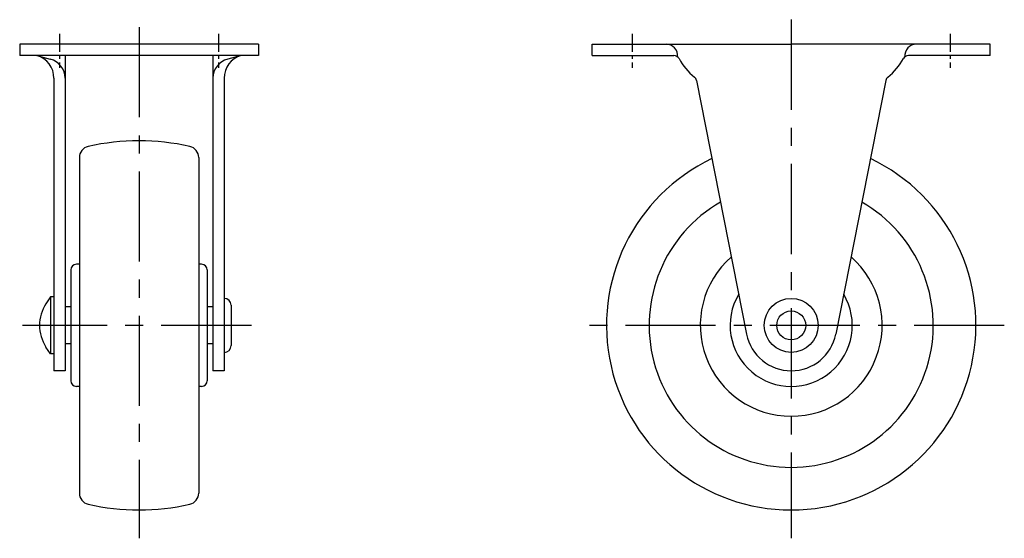
# Model space of a CAD drawing. Extents: x 10 to 418, y 10 to 318.
# Drawn here: x 244 to 418, y 132 to 224 of the extents above; entities that cross this region are included whole.
import ezdxf

# ---------------------------------------------------------------- set-up
doc = ezdxf.new("R2010")
doc.units = 0
doc.header["$MEASUREMENT"] = 0
doc.linetypes.add('CENTER', pattern=[50.8, 31.75, -6.35, 6.35, -6.35])
doc.layers.add('1', color=7, linetype='CONTINUOUS')
doc.layers.add('4', color=1, linetype='CENTER')

msp = doc.modelspace()

# ---------------------------------------------------------------- linework, layer by layer
at = {"layer": '1', "linetype": 'Continuous'}
for p, q in [((286.27, 219.23), (244.27, 219.23)), ((244.27, 219.23), (244.27, 217.23)), ((286.27, 219.23), (286.27, 217.23)), ((345.04, 219.23), (380.04, 219.23)), ((345.04, 217.23), (345.04, 219.23)), ((415.04, 219.23), (380.04, 219.23)), ((415.04, 217.23), (415.04, 219.23)), ((286.27, 217.23), (244.27, 217.23)), ((247.27, 217.23), (249.64, 216.62)), ((252.27, 217.23), (252.27, 161.73)), ((278.27, 217.23), (278.27, 161.73)), ((283.27, 217.23), (280.9, 216.62)), ((345.04, 217.23), (359.41, 217.23)), ((415.04, 217.23), (400.67, 217.23)), ((250.27, 213.23), (250.27, 161.73)), ((280.27, 213.23), (280.27, 161.73)), ((363.39, 212.84), (372.19, 168.19)), ((396.69, 212.84), (387.89, 168.19)), ((254.77, 199.27), (254.77, 140.2)), ((275.77, 199.27), (275.77, 140.2)), ((254.77, 180.48), (254.27, 180.48)), ((276.27, 180.48), (275.77, 180.48)), ((253.27, 179.48), (253.27, 159.98)), ((277.27, 179.48), (277.27, 159.98)), ((249.67, 174.73), (248.9, 173.54)), ((249.67, 174.73), (249.67, 164.73)), ((250.27, 174.73), (249.67, 174.73)), ((281.47, 173.28), (281.47, 166.18)), ((253.27, 172.98), (252.27, 172.98)), ((278.27, 172.98), (277.27, 172.98)), ((253.27, 166.48), (252.27, 166.48)), ((278.27, 166.48), (277.27, 166.48)), ((249.67, 164.73), (248.9, 165.92)), ((250.27, 164.73), (249.67, 164.73)), ((252.27, 161.73), (250.27, 161.73)), ((280.27, 161.73), (278.27, 161.73)), ((254.77, 158.98), (254.27, 158.98)), ((276.27, 158.98), (275.77, 158.98))]:
    msp.add_line(p, q, dxfattribs=at)
for radius in [4.75, 2.55]:
    msp.add_circle((380.04, 169.73), radius, dxfattribs=at)
for centre, radius, start, end in [((358.04, 217.23), 2, 353.9359, 90), ((402.04, 217.23), 2, 90, 186.0641), ((246.27, 213.36), 4, 358.1877, 75.5521), ((248.77, 213.23), 3.5, 0, 75.5697), ((281.77, 213.23), 3.5, 104.4303, 180), ((284.27, 213.36), 4, 104.4479, 181.8123), ((359.41, 216.23), 1, 27.5806, 90), ((369.16, 221.33), 10, 207.5806, 232.1129), ((390.92, 221.33), 10, 307.8871, 332.4194), ((400.67, 216.23), 1, 90, 152.4194), ((362.41, 212.64), 1, 11.1503, 52.1129), ((397.67, 212.64), 1, 127.8871, 168.8497), ((256.77, 199.27), 2, 102.9255, 180), ((265.27, 162.23), 40, 77.0745, 102.9255), ((273.77, 199.27), 2, 360, 77.0745), ((380.04, 169.73), 32.5, 115.4003, 64.5997), ((380.04, 169.73), 25, 119.8132, 60.1868), ((254.27, 179.48), 1, 90, 180), ((276.27, 179.48), 1, 360, 90), ((380.04, 169.73), 16, 131.1503, 48.8497), ((380.04, 169.73), 10.75, 149.2395, 30.7605), ((254.77, 169.73), 7, 147.0167, 212.9833), ((280.27, 173.28), 1.2, 0, 90), ((380.04, 169.73), 8, 191.1503, 348.8497), ((280.27, 166.18), 1.2, 270, 0), ((254.27, 159.98), 1, 180, 270), ((276.27, 159.98), 1, 270, 0), ((256.77, 140.2), 2, 180, 257.0745), ((273.77, 140.2), 2, 282.9255, 0), ((265.27, 177.23), 40, 257.0745, 282.9255)]:
    msp.add_arc(centre, radius, start, end, dxfattribs=at)
at = {"layer": '4', "linetype": 'CENTER', "ltscale": 0.5}
for p, q in [((380.04, 223.55), (380.04, 132.25)), ((265.27, 222.23), (265.27, 132.24)), ((285.06, 169.73), (244.74, 169.73)), ((417.54, 169.73), (342.54, 169.73))]:
    msp.add_line(p, q, dxfattribs=at)
at = {"layer": '4', "linetype": 'CENTER', "ltscale": 0.1}
for p, q in [((251.27, 221.08), (251.27, 215.08)), ((279.27, 221.08), (279.27, 215.08)), ((352.04, 221.08), (352.04, 215.08)), ((408.04, 221.08), (408.04, 215.08))]:
    msp.add_line(p, q, dxfattribs=at)

doc.saveas('drawing.dxf')
